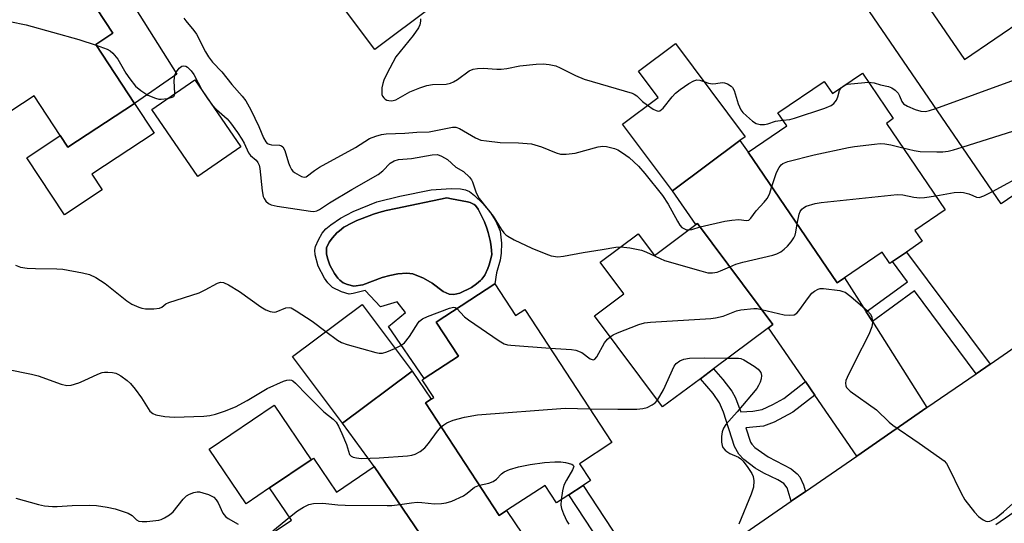
# Model space of a CAD drawing. Units: inches. Extents: x 1291759 to 1297759, y 473452 to 477452.
# Drawn here: x 1295490 to 1295734, y 473689 to 473814 of the extents above; entities that cross this region are included whole.
import ezdxf

# ---------------------------------------------------------------- set-up
doc = ezdxf.new("R2010")
doc.units = ezdxf.units.IN
doc.header["$MEASUREMENT"] = 0
for name, color, linetype in [('BLDG-Footprint', 5, 'Continuous'), ('CULTRL-Pad', 6, 'Continuous'), ('CULTRL-Swimming Pool in Ground', 4, 'Continuous'), ('TRANS-Driveway', 251, 'Continuous'), ('TRANS-Non Street Sidewalk', 7, 'Continuous'), ('TRANS-Road', 130, 'Continuous'), ('Undefined', 1, 'Continuous')]:
    doc.layers.add(name, color=color, linetype=linetype)

msp = doc.modelspace()

# ---------------------------------------------------------------- linework, layer by layer
at = {"layer": 'BLDG-Footprint'}
for points, elevation in [([(1295499.03, 473832), (1295513.33, 473810.29), (1295509.07, 473807.48), (1295518.68, 473792.89), (1295502.2, 473782.03), (1295500.3, 473784.91), (1295493.8, 473794.77), (1295485.33, 473789.19), (1295468.77, 473814.3), (1295478.7, 473820.84), (1295476.91, 473823.55), (1295479.15, 473825.03), (1295484.09, 473828.28), (1295484.39, 473828.48), (1295485.8, 473826.34), (1295497.62, 473834.13)], 325.98), ([(1295592.52, 473817), (1295578.08, 473806.22), (1295565.92, 473822.52), (1295580.36, 473833.29)], 321.4), ([(1295709.79, 473824.31), (1295723.88, 473803.71), (1295746.42, 473819.12), (1295761.59, 473796.94), (1295758.36, 473794.74), (1295762, 473789.42), (1295761.42, 473789.03), (1295757.92, 473786.64), (1295755.54, 473785.01), (1295752.67, 473789.21), (1295740.45, 473780.86), (1295744.05, 473775.59), (1295743.78, 473775.4), (1295734.58, 473769.11), (1295732.95, 473768), (1295699.34, 473817.16)], 323.58), ([(1295668.37, 473783.68), (1295651.69, 473771.22), (1295639.32, 473787.77), (1295648.14, 473794.36), (1295643.29, 473800.86), (1295652.43, 473807.68), (1295669.65, 473784.63)], 322.45), ([(1295698.65, 473800.33), (1295706.29, 473789.11), (1295704.59, 473787.94), (1295719.15, 473766.56), (1295711.65, 473761.45), (1295713.48, 473758.77), (1295709.59, 473756.11), (1295706.12, 473753.75), (1295705.43, 473753.28), (1295703.53, 473756.08), (1295694.24, 473749.76), (1295692.44, 473748.53), (1295670.43, 473780.85), (1295679.94, 473787.33), (1295677.77, 473790.51), (1295689.23, 473798.32), (1295691.28, 473795.31)], 324.63), ([(1295544.98, 473782.14), (1295534.33, 473774.82), (1295522.93, 473791.39), (1295533.59, 473798.72)], 325.93), ([(1295657.86, 473763.2), (1295676.53, 473738.2), (1295675.41, 473737.36), (1295661.84, 473727.22), (1295658.59, 473724.79), (1295649.24, 473717.81), (1295632.39, 473740.35), (1295639.64, 473745.76), (1295633.79, 473753.59), (1295643.24, 473760.65), (1295647.25, 473755.28), (1295657.49, 473762.93)], 327.9), ([(1295607.75, 473748.28), (1295612.91, 473740.41), (1295615.16, 473741.88), (1295636.72, 473708.97), (1295628.71, 473703.73), (1295631.44, 473699.57), (1295629.57, 473698.34), (1295626.09, 473696.06), (1295623.03, 473694.06), (1295620.19, 473698.4), (1295610.65, 473692.15), (1295608.87, 473690.98), (1295590.62, 473718.83), (1295591.98, 473719.72), (1295592.67, 473720.17), (1295589.83, 473724.5), (1295590.29, 473724.8), (1295598.8, 473730.38), (1295593.28, 473738.8)], 329.62), ([(1295587.3, 473726.63), (1295570.1, 473713.78), (1295557.76, 473730.3), (1295574.96, 473743.15)], 328.38), ([(1295562.92, 473705.16), (1295568.64, 473696.76), (1295577.88, 473703.05), (1295593.65, 473679.87), (1295585.33, 473674.2), (1295587.75, 473670.64), (1295582.98, 473667.39), (1295580.83, 473665.94), (1295578.63, 473669.18), (1295577.78, 473668.61), (1295566.5, 473660.94), (1295550.2, 473684.9), (1295557.46, 473689.83), (1295552.06, 473697.77), (1295562.32, 473704.75)], 332.23)]:
    msp.add_lwpolyline(points, close=True, dxfattribs=dict(at, elevation=elevation))
at = {"layer": 'CULTRL-Pad'}
for points in [[(1295523.55, 473785.51), (1295508.13, 473775.34), (1295510.66, 473771.51), (1295501.31, 473765.34), (1295492.01, 473779.45), (1295500.3, 473784.91), (1295502.2, 473782.03), (1295518.68, 473792.89)], [(1295552.06, 473697.77), (1295546.28, 473693.84), (1295537.1, 473707.32), (1295553.15, 473718.24), (1295562.32, 473704.75)]]:
    msp.add_lwpolyline(points, close=True, dxfattribs=at)
for points in [[(1295602.7, 473770.12, 0), (1295604.77, 473768.13, 0), (1295606.59, 473765.94, 0), (1295608.01, 473763.76, 0), (1295609.04, 473761.25, 0), (1295609.38, 473758.28, 0), (1295609.35, 473755.87, 0), (1295609.05, 473754.1, 0), (1295608.14, 473751, 0), (1295607.75, 473748.28, 0), (1295593.28, 473738.8, 0), (1295598.8, 473730.38, 0), (1295590.29, 473724.8, 0), (1295581.45, 473737.72, 0), (1295585.67, 473741.19, 0), (1295583.64, 473743.8, 0), (1295579.46, 473742.58, 0), (1295575.71, 473746.64, 0), (1295572.74, 473745.83, 0), (1295571.71, 473745.72, 0), (1295569.81, 473746.27, 0), (1295567.65, 473747.38, 0), (1295566.48, 473748.49, 0), (1295565.62, 473749.66, 0), (1295564.09, 473752.63, 0), (1295563.33, 473755.4, 0), (1295563.28, 473756.56, 0), (1295563.43, 473757.48, 0), (1295564.13, 473759.17, 0), (1295565.08, 473760.8, 0), (1295566, 473761.84, 0), (1295567.21, 473762.87, 0), (1295569.61, 473764.47, 0), (1295572.69, 473766.12, 0), (1295578.54, 473768.5, 0), (1295584.29, 473769.97, 0), (1295592.04, 473771.48, 0), (1295597, 473771.82, 0), (1295599.3, 473771.77, 0), (1295600.49, 473771.54, 0), (1295601.46, 473771.05, 0)], [(1295606.01, 473752.03, 0), (1295606.36, 473752.94, 0), (1295606.62, 473753.85, 0), (1295606.98, 473755.44, 0), (1295606.94, 473756.6, 0), (1295606.79, 473758.07, 0), (1295606.62, 473758.95, 0), (1295606.11, 473760.97, 0), (1295605.78, 473762.05, 0), (1295605.21, 473763.61, 0), (1295603.97, 473766.1, 0), (1295603.62, 473766.69, 0), (1295602.94, 473767.59, 0), (1295602.63, 473767.87, 0), (1295602.18, 473768.15, 0), (1295601.64, 473768.38, 0), (1295601.03, 473768.55, 0), (1295597.06, 473769.3, 0), (1295595.85, 473769.54, 0), (1295583.28, 473766.92, 0), (1295580.89, 473766.37, 0), (1295579.05, 473765.88, 0), (1295577.78, 473765.47, 0), (1295574.99, 473764.44, 0), (1295573.63, 473763.89, 0), (1295572.44, 473763.32, 0), (1295570.42, 473762.25, 0), (1295569.31, 473761.39, 0), (1295568.72, 473760.86, 0), (1295567.65, 473759.66, 0), (1295566.77, 473758.54, 0), (1295566.15, 473757.17, 0), (1295566.15, 473755.63, 0), (1295566.5, 473754.36, 0), (1295566.98, 473752.88, 0), (1295568.09, 473750.8, 0), (1295568.97, 473749.65, 0), (1295569.41, 473749.19, 0), (1295570.25, 473748.47, 0), (1295571.29, 473748.05, 0), (1295572.93, 473747.67, 0), (1295575.13, 473748, 0), (1295579.92, 473749.81, 0), (1295581.82, 473750.32, 0), (1295583.79, 473750.72, 0), (1295586.03, 473750.93, 0), (1295587.48, 473750.71, 0), (1295590.1, 473749.63, 0), (1295592.24, 473748.39, 0), (1295595.01, 473746.39, 0), (1295596.48, 473745.67, 0), (1295597.59, 473745.61, 0), (1295599.11, 473745.97, 0), (1295602, 473747.37, 0), (1295603.21, 473748.25, 0), (1295604.22, 473749.07, 0), (1295604.54, 473749.41, 0), (1295605.29, 473750.43, 0)]]:
    msp.add_polyline3d(points, close=True, dxfattribs=at)
at = {"layer": 'CULTRL-Swimming Pool in Ground'}
msp.add_lwpolyline([(1295606.01, 473752.03), (1295605.29, 473750.43), (1295604.54, 473749.41), (1295604.22, 473749.07), (1295603.21, 473748.25), (1295602, 473747.37), (1295599.11, 473745.97), (1295597.59, 473745.61), (1295596.48, 473745.67), (1295595.01, 473746.39), (1295592.24, 473748.39), (1295590.1, 473749.63), (1295587.48, 473750.71), (1295586.03, 473750.93), (1295583.79, 473750.72), (1295581.82, 473750.32), (1295579.92, 473749.81), (1295575.13, 473748), (1295572.93, 473747.67), (1295571.29, 473748.05), (1295570.25, 473748.47), (1295569.41, 473749.19), (1295568.97, 473749.65), (1295568.09, 473750.8), (1295566.98, 473752.88), (1295566.5, 473754.36), (1295566.15, 473755.63), (1295566.15, 473757.17), (1295566.77, 473758.54), (1295567.65, 473759.66), (1295568.72, 473760.86), (1295569.31, 473761.39), (1295570.42, 473762.25), (1295572.44, 473763.32), (1295573.63, 473763.89), (1295574.99, 473764.44), (1295577.78, 473765.47), (1295579.05, 473765.88), (1295580.89, 473766.37), (1295583.28, 473766.92), (1295595.85, 473769.54), (1295597.06, 473769.3), (1295601.03, 473768.55), (1295601.64, 473768.38), (1295602.18, 473768.15), (1295602.63, 473767.87), (1295602.94, 473767.59), (1295603.62, 473766.69), (1295603.97, 473766.1), (1295605.21, 473763.61), (1295605.78, 473762.05), (1295606.11, 473760.97), (1295606.62, 473758.95), (1295606.79, 473758.07), (1295606.94, 473756.6), (1295606.98, 473755.44), (1295606.62, 473753.85), (1295606.36, 473752.94)], close=True, dxfattribs=at)
at = {"layer": 'TRANS-Driveway'}
for points in [[(1295479.65, 473862.88), (1295486.8, 473867.86), (1295492.56, 473860.55), (1295507.41, 473840.6), (1295510.48, 473840.21), (1295520.61, 473825.68), (1295516.96, 473821.99), (1295517.61, 473818.51), (1295529.08, 473800.07), (1295518.68, 473792.89), (1295509.07, 473807.48), (1295513.33, 473810.29), (1295499.02, 473831.99), (1295498.3, 473837.68)], [(1295699.61, 473741.3), (1295701.13, 473738.9), (1295714.62, 473717.63), (1295697.28, 473705.66), (1295686.9, 473720.71), (1295684.58, 473724.06), (1295675.4, 473737.36), (1295676.53, 473738.2), (1295657.86, 473763.2), (1295657.49, 473762.93), (1295651.69, 473771.22), (1295668.37, 473783.68), (1295670.43, 473780.85), (1295692.44, 473748.53), (1295694.24, 473749.76)], [(1295632.01, 473660.6), (1295613.43, 473647.77), (1295612.78, 473653.1), (1295600.18, 473671.94), (1295598.35, 473674.68), (1295594.54, 473680.38), (1295593.65, 473679.87), (1295577.88, 473703.05), (1295570.1, 473713.78), (1295587.3, 473726.63), (1295591.98, 473719.72), (1295590.62, 473718.83), (1295608.87, 473690.98), (1295610.65, 473692.15)]]:
    msp.add_lwpolyline(points, close=True, dxfattribs=at)
at = {"layer": 'TRANS-Non Street Sidewalk'}
for points in [[(1295730.22, 473728.4), (1295726.77, 473726.01), (1295711.52, 473746.5), (1295701.13, 473738.9), (1295699.61, 473741.3), (1295709.83, 473748.77), (1295706.12, 473753.75), (1295709.59, 473756.12)], [(1295684.58, 473724.06), (1295686.9, 473720.71), (1295681.45, 473716.54), (1295676.87, 473714.04), (1295674.23, 473713.07), (1295669.83, 473712.6), (1295671.02, 473709.09), (1295671.3, 473708.56), (1295672.02, 473707.81), (1295675.35, 473705.45), (1295681.03, 473702.52), (1295682.55, 473701.29), (1295683.2, 473700.48), (1295684.11, 473698.52), (1295684.58, 473696.89), (1295681.05, 473694.46), (1295680.05, 473697.82), (1295679.24, 473698.84), (1295677.72, 473699.78), (1295674.3, 473701.4), (1295672.15, 473702.68), (1295669.32, 473704.81), (1295668.1, 473706.09), (1295667.07, 473708.05), (1295664.34, 473716.49), (1295663.35, 473718.83), (1295661.79, 473721.14), (1295658.59, 473724.79), (1295661.84, 473727.22), (1295664.17, 473724.62), (1295666.35, 473721.69), (1295667.24, 473720.08), (1295668.13, 473717.87), (1295668.56, 473716.62), (1295671.58, 473716.79), (1295673.87, 473717.19), (1295676.55, 473718.42), (1295679.2, 473719.93)], [(1295647.39, 473671.22), (1295643.97, 473668.86), (1295626.09, 473696.06), (1295629.57, 473698.34)]]:
    msp.add_lwpolyline(points, close=True, dxfattribs=at)
at = {"layer": 'TRANS-Road'}
for points in [[(1296048.15, 473906.87), (1295994.17, 473869.65), (1295981.66, 473861.03), (1295973.22, 473855.21), (1295961.7, 473847.27), (1295949.17, 473838.62), (1295945.45, 473836.06), (1295927.75, 473823.86), (1295917.33, 473816.67), (1295893.38, 473800.16), (1295887.92, 473796.4), (1295884.95, 473794.35), (1295873.69, 473786.58), (1295858.45, 473776.08), (1295855.32, 473773.92), (1295832.75, 473758.36), (1295829.87, 473756.37), (1295817.04, 473747.53), (1295805.07, 473739.27), (1295783.85, 473724.64), (1295780.89, 473722.6), (1295775.36, 473718.79), (1295763.93, 473710.91), (1295731.64, 473688.65)], [(1295647.39, 473671.22), (1295681.05, 473694.46), (1295684.58, 473696.89), (1295697.28, 473705.66), (1295714.62, 473717.63), (1295726.77, 473726.01), (1295730.22, 473728.4), (1295750.09, 473742.11)]]:
    msp.add_lwpolyline(points, dxfattribs=at)
at = {"layer": 'Undefined'}
for p, q in [((1295693.51, 473796.83, 322), (1295694.29, 473797.37, 322)), ((1295730.82, 473771.11, 326), (1295742.7, 473777.57, 326))]:
    msp.add_line(p, q, dxfattribs=at)
for points, elevation in [([(1295468.8, 473814.27), (1295469.6, 473814.62), (1295470.97, 473815.03), (1295472.09, 473815.29), (1295472.94, 473815.36), (1295474.1, 473815.26), (1295480.19, 473814.3), (1295483.68, 473813.95), (1295491.88, 473812.31), (1295504.92, 473808.72), (1295509.18, 473807.31)], 326), ([(1295530.88, 473814), (1295531.31, 473813.34), (1295533.33, 473810.94), (1295534.01, 473810.02), (1295536.18, 473805.61), (1295536.91, 473804.41), (1295537.91, 473803.11), (1295540.22, 473800.67), (1295542.75, 473797.55), (1295545.31, 473794.66), (1295546.17, 473793.53), (1295547.38, 473791.32), (1295549.39, 473787.13), (1295550.55, 473784.37), (1295551.1, 473783.38), (1295551.5, 473783), (1295551.95, 473782.79), (1295552.49, 473782.67), (1295554.48, 473782.52), (1295554.98, 473782.38), (1295555.35, 473782.12), (1295555.83, 473781.26), (1295556.71, 473778.18), (1295557.03, 473777.35), (1295557.45, 473776.57), (1295557.81, 473776.15), (1295558.24, 473775.79), (1295559.94, 473774.82), (1295560.65, 473774.62), (1295561.08, 473774.71), (1295563.13, 473776.32), (1295564.37, 473777.13), (1295573.27, 473781.99), (1295576.78, 473784.16), (1295578.34, 473784.8), (1295579.73, 473785.2), (1295580.86, 473785.39), (1295585.52, 473785.5), (1295588.48, 473785.76), (1295591.56, 473785.85), (1295597.28, 473787.01), (1295598.08, 473786.99), (1295599.06, 473786.65), (1295603, 473784.37), (1295604.3, 473783.82), (1295605.69, 473783.58), (1295609.12, 473783.23), (1295613.62, 473783.16), (1295616.79, 473782.9), (1295619.32, 473782.14), (1295622.96, 473780.62), (1295624, 473780.35), (1295625.38, 473780.32), (1295627.61, 473780.59), (1295633.33, 473782.1), (1295634.5, 473782.28), (1295635.37, 473782.24), (1295637.35, 473781.72), (1295638.14, 473781.38), (1295639.37, 473780.68), (1295640.99, 473779.51), (1295643.3, 473777.35), (1295644.85, 473775.55), (1295649.2, 473770.07), (1295650.61, 473767.95), (1295652.9, 473763.77), (1295653.52, 473762.77), (1295654.03, 473762.21), (1295654.46, 473761.91), (1295655.17, 473761.63), (1295655.68, 473761.58)], 324), ([(1295589.41, 473813.79), (1295589.38, 473813.21), (1295589.19, 473812.34), (1295588.87, 473811.54), (1295587.6, 473809.7), (1295583.29, 473804.36), (1295581.03, 473800.23), (1295580.27, 473798.63), (1295580.03, 473797.82), (1295579.84, 473796.72), (1295579.78, 473795.9), (1295579.83, 473795.11), (1295580, 473794.66), (1295580.29, 473794.27), (1295580.65, 473793.94), (1295581.07, 473793.7), (1295581.54, 473793.57), (1295582.29, 473793.53), (1295583.29, 473793.74), (1295586.72, 473795.72), (1295589.22, 473796.72), (1295590.91, 473797.3), (1295592.33, 473797.52), (1295595.76, 473797.6), (1295596.83, 473797.85), (1295597.57, 473798.2), (1295598.5, 473798.76), (1295601.43, 473800.92), (1295602.38, 473801.36), (1295603.45, 473801.52), (1295604.84, 473801.56), (1295608.23, 473801.31), (1295609.35, 473801.32), (1295610.7, 473801.52), (1295613.96, 473802.2), (1295617.99, 473802.59), (1295619.72, 473802.68), (1295621.16, 473802.54), (1295622.85, 473802.14), (1295623.9, 473801.69), (1295627.73, 473799.78), (1295629.83, 473798.89), (1295641.7, 473795.4), (1295642.18, 473795.18), (1295642.85, 473794.71), (1295644.26, 473793.37), (1295645.53, 473792.41)], 322), ([(1295716.8, 473791.62), (1295736.3, 473798.68), (1295737.07, 473799.08), (1295737.49, 473799.39), (1295738.22, 473800.09), (1295738.9, 473800.92), (1295739.49, 473801.39), (1295745.81, 473804.39), (1295746.27, 473804.73), (1295746.85, 473805.36), (1295747.34, 473806.09), (1295747.74, 473806.87), (1295748.02, 473808), (1295748.31, 473810.96), (1295748.44, 473811.51), (1295748.66, 473811.94), (1295748.95, 473812.25), (1295749.38, 473812.48), (1295750.14, 473812.65), (1295750.83, 473812.68)], 322), ([(1295509.18, 473807.31), (1295511.92, 473806.31), (1295512.65, 473805.87), (1295513.27, 473805.31), (1295514.51, 473803.79), (1295516.48, 473800.34), (1295517.46, 473798.93), (1295518.91, 473797.17), (1295520.24, 473796.03), (1295521.94, 473794.91), (1295523.85, 473794.17), (1295524.7, 473793.96), (1295525.26, 473793.91), (1295526.85, 473794.09)], 326), ([(1295528.66, 473795.33), (1295528.47, 473798.45), (1295528.66, 473799.92), (1295529.01, 473800.71), (1295529.73, 473801.62), (1295530.38, 473802.08), (1295530.85, 473802.18), (1295531.33, 473802.11), (1295531.75, 473801.88), (1295532.69, 473800.92), (1295533.29, 473800.01), (1295535.38, 473796.11)], 326), ([(1295723.34, 473782.05), (1295739.28, 473787.05), (1295740.93, 473787.75), (1295749.06, 473791.58), (1295750.04, 473792.2), (1295751.03, 473793.15), (1295753.42, 473796.42), (1295754.7, 473797.87), (1295756.07, 473799), (1295758.83, 473800.98)], 324), ([(1295645.53, 473792.41), (1295646.94, 473791.49), (1295647.67, 473791.1), (1295648.14, 473790.97), (1295648.58, 473791.04), (1295649.37, 473791.71), (1295651.62, 473794.51), (1295652.43, 473795.38), (1295653.57, 473796.28), (1295655.74, 473797.77), (1295656.96, 473798.5), (1295657.71, 473798.74), (1295658.49, 473798.64), (1295659.42, 473798.32)], 322), ([(1295659.42, 473798.32), (1295660.63, 473797.92), (1295661.62, 473797.74), (1295662.41, 473797.77), (1295664.02, 473798.01), (1295664.54, 473798), (1295665.3, 473797.75), (1295666.21, 473797.17), (1295666.57, 473796.78), (1295666.96, 473796.05), (1295667.9, 473792.8), (1295668.61, 473791.28), (1295669.13, 473790.62), (1295669.96, 473789.82), (1295671.49, 473788.51), (1295672.42, 473787.89), (1295673.4, 473787.64), (1295674.43, 473787.66), (1295675.24, 473787.84), (1295677.15, 473788.46), (1295678.99, 473788.73)], 322), ([(1295694.29, 473797.37), (1295694.97, 473797.6), (1295695.82, 473797.75), (1295700.14, 473798.14)], 322), ([(1295700.14, 473798.14), (1295701.55, 473797.95), (1295703.17, 473797.47), (1295705.14, 473797.04), (1295705.9, 473796.73), (1295706.76, 473796.12), (1295707.5, 473795.37), (1295707.87, 473794.73), (1295708.39, 473793.35), (1295708.85, 473792.75), (1295709.79, 473792.16), (1295711.68, 473791.34), (1295713.08, 473790.94), (1295714.24, 473790.9), (1295715.27, 473791.1), (1295716.8, 473791.62)], 322), ([(1295526.85, 473794.09), (1295527.71, 473794.3), (1295528.34, 473794.6), (1295528.58, 473794.94), (1295528.66, 473795.33)], 326), ([(1295535.38, 473796.11), (1295536.85, 473793.82), (1295537.83, 473792.54)], 326), ([(1295678.99, 473788.73), (1295680.71, 473788.93), (1295681.84, 473789.23), (1295689.36, 473791.71), (1295690.97, 473792.34), (1295691.63, 473792.82), (1295692.26, 473793.71), (1295692.59, 473794.47), (1295692.97, 473796.06), (1295693.21, 473796.51), (1295693.51, 473796.83)], 322), ([(1295537.83, 473792.54), (1295538.96, 473791.41), (1295541.53, 473789.08), (1295542.4, 473788.11), (1295544.15, 473785.7), (1295545.21, 473784.03), (1295545.74, 473783.07), (1295546.87, 473780.62), (1295547.34, 473780.02), (1295548.74, 473778.82), (1295549.18, 473778.27), (1295549.48, 473777.6), (1295549.66, 473776.77), (1295550.24, 473771.25), (1295550.48, 473769.84), (1295550.68, 473769.33), (1295551.14, 473768.68), (1295551.75, 473768.14), (1295552.47, 473767.76), (1295553.92, 473767.44), (1295562.14, 473766.25), (1295562.97, 473766.18), (1295563.76, 473766.27), (1295564.43, 473766.62), (1295566.86, 473768.26), (1295572.4, 473771.57), (1295578.93, 473775.29), (1295580.1, 473776.23), (1295581.91, 473778.1), (1295582.84, 473778.69), (1295583.91, 473779.02), (1295587.16, 473779.25), (1295592.23, 473780.14), (1295593.58, 473780.2), (1295594.59, 473779.85), (1295596.03, 473779.01), (1295598.08, 473777.12), (1295600.01, 473776.03), (1295601.46, 473774.65), (1295601.99, 473773.97), (1295602.26, 473773.47), (1295603.13, 473770.72), (1295603.89, 473769.37), (1295607.35, 473764.97), (1295609.32, 473761.79), (1295609.96, 473760.89), (1295610.49, 473760.35), (1295610.96, 473760.01), (1295612.51, 473759.15), (1295616.93, 473757.11), (1295620.34, 473755.64), (1295621.69, 473755.21), (1295623.36, 473754.96), (1295624.78, 473755.07), (1295629.6, 473756), (1295634.32, 473756.72), (1295637.72, 473757.33), (1295638.94, 473757.43)], 326), ([(1295676.25, 473772.31), (1295677.44, 473775.78), (1295678.05, 473777.06), (1295678.58, 473777.68), (1295679, 473778.02), (1295680.2, 473778.54), (1295686.71, 473780.15), (1295695.21, 473781.98), (1295696.68, 473782.23), (1295701.64, 473782.83), (1295703.09, 473782.95), (1295704.24, 473782.91), (1295705.68, 473782.64), (1295708.7, 473781.91)], 324), ([(1295708.7, 473781.91), (1295711.5, 473781.23), (1295712.96, 473780.95), (1295717.09, 473780.86), (1295718.56, 473780.91), (1295719.85, 473781.07), (1295721.22, 473781.4), (1295723.34, 473782.05)], 324), ([(1295658.51, 473762.32), (1295664.6, 473763.72), (1295666.36, 473764.03), (1295668.09, 473764.15), (1295669.96, 473763.88), (1295670.56, 473764.01), (1295671.08, 473764.48), (1295672.35, 473766.29), (1295674.38, 473768.46), (1295675.13, 473769.37), (1295675.69, 473770.46), (1295676.25, 473772.31)], 324), ([(1295682.55, 473763.06), (1295683.02, 473765.47), (1295683.3, 473766.17), (1295683.69, 473766.72), (1295684.06, 473767.04), (1295684.79, 473767.43), (1295686.97, 473768.14), (1295688.45, 473768.36), (1295707.23, 473770.33), (1295708.67, 473770.27), (1295711.4, 473769.71), (1295712.86, 473769.54), (1295714.03, 473769.6), (1295716.78, 473770.04)], 326), ([(1295716.78, 473770.04), (1295721.36, 473770.81), (1295722.82, 473770.92), (1295723.65, 473770.82), (1295725, 473770.49), (1295726.01, 473770.13), (1295726.87, 473769.69), (1295727.51, 473769.63), (1295728.72, 473770.01), (1295730.82, 473771.11)], 326), ([(1295665.87, 473752.47), (1295667.4, 473753.11), (1295669.06, 473753.62), (1295676.54, 473755.34), (1295677.5, 473755.67), (1295678.45, 473756.16), (1295679.32, 473756.83), (1295680.1, 473757.57), (1295681.03, 473758.66), (1295681.68, 473759.59), (1295682, 473760.26), (1295682.22, 473760.99), (1295682.55, 473763.06)], 326), ([(1295655.68, 473761.58), (1295656.48, 473761.71), (1295658.51, 473762.32)], 324), ([(1295638.94, 473757.43), (1295641.16, 473757.18), (1295644.05, 473756.6), (1295645.14, 473756.16), (1295648.64, 473754.48), (1295649.74, 473754.05), (1295658.74, 473751.43), (1295660.43, 473751), (1295661.58, 473750.95), (1295662.74, 473751.16), (1295663.58, 473751.45), (1295665.87, 473752.47)], 326), ([(1295489.19, 473752.9), (1295490.43, 473752.4), (1295492.11, 473752.14), (1295494.14, 473752.04), (1295499.44, 473751.99), (1295500.9, 473751.89), (1295505.8, 473750.95), (1295507.5, 473750.53), (1295509.1, 473749.78), (1295511.39, 473748.37), (1295516.77, 473744.08), (1295517.96, 473743.24), (1295519.71, 473742.47), (1295520.5, 473742.23), (1295521.35, 473742.1), (1295523.44, 473742.07), (1295524.83, 473742.23), (1295525.39, 473742.49), (1295526.36, 473743.28), (1295527.1, 473743.64), (1295534.62, 473746.02), (1295536.15, 473746.77), (1295539.14, 473748.44), (1295539.9, 473748.64), (1295540.66, 473748.6), (1295541.91, 473748.02), (1295544.61, 473746.33), (1295549.88, 473742.54), (1295551.13, 473741.79), (1295552.18, 473741.42), (1295553.21, 473741.26), (1295553.71, 473741.36), (1295556.07, 473742.31), (1295556.87, 473742.41), (1295557.38, 473742.29), (1295558.63, 473741.61), (1295562.58, 473739.01), (1295566, 473736.46)], 328), ([(1295673.74, 473741.94), (1295679.31, 473740.61), (1295680.72, 473740.49), (1295681.78, 473740.59), (1295682.43, 473740.97), (1295682.98, 473741.58), (1295685.3, 473744.91), (1295686.17, 473745.98), (1295686.79, 473746.46), (1295687.71, 473746.93), (1295688.2, 473747.07), (1295689.03, 473747.12), (1295693.04, 473746.6), (1295693.86, 473746.39), (1295694.37, 473746.16), (1295695.79, 473745.11), (1295699.9, 473741.59), (1295700.68, 473740.74), (1295701, 473740.02), (1295701.17, 473738.68), (1295701.03, 473737.59), (1295700.23, 473735.7), (1295696.85, 473729.14), (1295694.87, 473725.09), (1295694.6, 473724.34), (1295694.47, 473723.65), (1295694.57, 473723.02), (1295694.76, 473722.63), (1295695.19, 473722.1), (1295695.62, 473721.73), (1295702.17, 473717.08), (1295705.3, 473714.03), (1295706.19, 473713.29), (1295712.74, 473708.84), (1295717.74, 473705.32), (1295718.87, 473704.44), (1295719.44, 473703.81), (1295719.9, 473703.06), (1295723.05, 473696.48), (1295724.03, 473694.82), (1295726.42, 473691.81), (1295727.4, 473690.71), (1295728.49, 473689.91), (1295729.2, 473689.59), (1295729.67, 473689.5), (1295730.14, 473689.55), (1295730.6, 473689.71), (1295731.73, 473690.39), (1295733.52, 473691.86), (1295737.35, 473695.27)], 328), ([(1295583.07, 473732.29), (1295584.53, 473733), (1295585.43, 473733.65), (1295586.63, 473735.23), (1295588.78, 473738.62), (1295589.17, 473739.04), (1295589.86, 473739.57), (1295591.15, 473740.2), (1295596.55, 473742.27), (1295597.53, 473742.44), (1295597.92, 473742.37), (1295598.36, 473742.13)], 328), ([(1295598.36, 473742.13), (1295600.3, 473740.1), (1295601.22, 473739.35), (1295608.8, 473734.18), (1295610.05, 473733.45), (1295610.88, 473733.2), (1295611.75, 473733.07), (1295621.42, 473732.33)], 328), ([(1295636.26, 473735.18), (1295636.99, 473735.66), (1295638.06, 473736.15), (1295643.34, 473738.23), (1295644.76, 473738.63), (1295646.24, 473738.78), (1295661.2, 473739.66), (1295662.32, 473739.82), (1295664.21, 473740.25), (1295667.51, 473741.55), (1295668.63, 473741.85), (1295671.8, 473742.14), (1295672.65, 473742.11), (1295673.74, 473741.94)], 328), ([(1295566, 473736.46), (1295568.86, 473734.31), (1295569.87, 473733.75), (1295571.25, 473733.28), (1295578.33, 473731.24), (1295579.18, 473731.08), (1295580.01, 473731.09), (1295581.09, 473731.43), (1295583.07, 473732.29)], 328), ([(1295621.42, 473732.33), (1295626.69, 473732.01), (1295627.76, 473731.82), (1295629.25, 473731.25), (1295631.36, 473729.74), (1295631.8, 473729.52), (1295632.16, 473729.48), (1295632.48, 473729.62), (1295632.96, 473730.16), (1295634.91, 473733.64), (1295635.63, 473734.57), (1295636.26, 473735.18)], 328), ([(1295647.98, 473719.49), (1295649.49, 473722.07), (1295652.13, 473727.85), (1295652.6, 473728.53), (1295653.49, 473729.21), (1295654.53, 473729.66), (1295655.93, 473729.86), (1295659.67, 473729.99), (1295665.41, 473729.89)], 330), ([(1295665.41, 473729.89), (1295668.04, 473729.89), (1295668.58, 473729.78), (1295669.37, 473729.45), (1295671.9, 473727.86), (1295672.85, 473727.16), (1295673.25, 473726.76), (1295673.53, 473726.33), (1295673.71, 473725.6), (1295673.59, 473724.78), (1295673.34, 473723.95), (1295673, 473723.14), (1295672.55, 473722.4), (1295667.65, 473716.58), (1295664.88, 473713.49), (1295664.28, 473712.59), (1295663.95, 473711.65), (1295663.8, 473710.51), (1295663.79, 473709.09), (1295663.94, 473708.28), (1295664.17, 473707.78), (1295664.69, 473707.12), (1295665.11, 473706.75), (1295665.87, 473706.32), (1295668.02, 473705.35), (1295668.61, 473704.93), (1295669.16, 473704.41), (1295670.36, 473702.81), (1295671.28, 473701.38), (1295671.62, 473700.62), (1295671.79, 473699.56), (1295671.71, 473697.93), (1295671.18, 473696.2), (1295668.08, 473688.85)], 330), ([(1295487.09, 473727.16), (1295493.21, 473725.94), (1295494.86, 473725.49), (1295500.52, 473723.44), (1295501.9, 473723.11), (1295502.98, 473723.2), (1295504.86, 473723.8), (1295506.18, 473724.34), (1295509.59, 473725.94), (1295510.66, 473726.33), (1295511.21, 473726.42), (1295512.06, 473726.43), (1295513.2, 473726.31), (1295514.03, 473726.13), (1295514.54, 473725.93), (1295515.25, 473725.51), (1295516.82, 473724.34), (1295517.65, 473723.6), (1295518.8, 473722.23), (1295520.4, 473720.08), (1295522.42, 473716.79), (1295523.17, 473716.14), (1295523.95, 473715.83), (1295526.17, 473715.43), (1295528.42, 473715.26), (1295535.82, 473715.5), (1295537.26, 473715.7), (1295538.65, 473716.03), (1295540.88, 473716.78), (1295543.62, 473717.85), (1295546.48, 473719.39), (1295551.49, 473722.34), (1295555.52, 473724.16), (1295556.31, 473724.4), (1295557.04, 473724.48), (1295557.45, 473724.42), (1295557.84, 473724.24), (1295558.5, 473723.72), (1295561.34, 473720.72), (1295564.46, 473717.58), (1295565.5, 473716.63), (1295567.77, 473714.82), (1295568.56, 473714.03), (1295569.14, 473713.08), (1295569.96, 473711.25), (1295571.05, 473708.49), (1295571.85, 473706.07), (1295572.26, 473705.6), (1295572.73, 473705.38), (1295573.56, 473705.19), (1295574.73, 473705.09), (1295579.14, 473705.24), (1295586.17, 473705.74), (1295587.27, 473705.9), (1295588.07, 473706.11), (1295589.27, 473706.75), (1295590.47, 473707.71), (1295591.35, 473708.77), (1295593.57, 473711.81), (1295594.51, 473712.91)], 330), ([(1295631.26, 473717.3), (1295638.17, 473717.24), (1295642.89, 473717.29), (1295644.35, 473717.4), (1295645.44, 473717.7), (1295646.71, 473718.31), (1295647.39, 473718.79), (1295647.98, 473719.49)], 330), ([(1295594.51, 473712.91), (1295595.13, 473713.41), (1295595.87, 473713.86), (1295597.46, 473714.57), (1295600.26, 473715.27), (1295603.44, 473715.82), (1295625.14, 473717.51), (1295631.26, 473717.3)], 330), ([(1295603.99, 473698.42), (1295606.27, 473698.96), (1295607.33, 473699.35), (1295608.18, 473699.95), (1295609.44, 473701.29), (1295610.06, 473701.78), (1295611.38, 473702.34), (1295613.64, 473703.02), (1295616.53, 473703.57), (1295620.01, 473704.03), (1295622.61, 473704.22), (1295624.07, 473704.2), (1295625.2, 473704.09), (1295626.78, 473703.65), (1295627.13, 473703.42), (1295627.26, 473703.1), (1295626.96, 473702.22), (1295625.47, 473699.71), (1295624.83, 473698.45), (1295624.46, 473697.04), (1295624.15, 473694.8)], 332), ([(1295584.28, 473693.64), (1295587.14, 473694.11), (1295588.53, 473694.23), (1295589.71, 473694.19), (1295592.8, 473693.84), (1295594.58, 473693.9), (1295595.75, 473694.06), (1295597.11, 473694.53), (1295600.02, 473695.85), (1295600.96, 473696.45), (1295602.73, 473697.93), (1295603.99, 473698.42)], 332), ([(1295489.3, 473695.26), (1295494.93, 473693.65), (1295496.37, 473693.38), (1295498.41, 473693.19), (1295499.55, 473693.2), (1295503.23, 473693.46), (1295507.51, 473693.52), (1295509.26, 473693.41), (1295511.89, 473693.04), (1295513.89, 473692.62), (1295517.11, 473691.49), (1295518.06, 473690.95), (1295519.11, 473689.89), (1295519.73, 473689.53), (1295520.53, 473689.43), (1295521.7, 473689.49), (1295524.67, 473689.83), (1295525.24, 473689.98), (1295526.04, 473690.35), (1295527.29, 473691.14), (1295528.19, 473691.9), (1295530.71, 473694.99), (1295531.51, 473695.78), (1295532.25, 473696.24), (1295533.34, 473696.67), (1295534.18, 473696.83), (1295534.74, 473696.79), (1295535.58, 473696.58), (1295536.97, 473696.11), (1295538.25, 473695.46), (1295538.86, 473694.84), (1295539.36, 473694.12), (1295540.52, 473691.56), (1295540.79, 473691.1), (1295541.14, 473690.71), (1295541.81, 473690.23), (1295544.27, 473688.8)], 332), ([(1295557, 473690.5), (1295558.99, 473692.07), (1295560.48, 473693.04), (1295561.78, 473693.7), (1295562.89, 473693.95), (1295565.22, 473693.99), (1295568.95, 473693.58), (1295570.72, 473693.48), (1295581.14, 473693.4), (1295582.33, 473693.43), (1295584.28, 473693.64)], 332), ([(1295624.15, 473694.8), (1295624.1, 473693.5), (1295624.23, 473692.65), (1295624.72, 473691.33), (1295625.59, 473689.53), (1295626.06, 473688.81)], 332), ([(1295552.88, 473687.12), (1295557, 473690.5)], 332)]:
    msp.add_lwpolyline(points, dxfattribs=dict(at, elevation=elevation))

doc.saveas('drawing.dxf')
